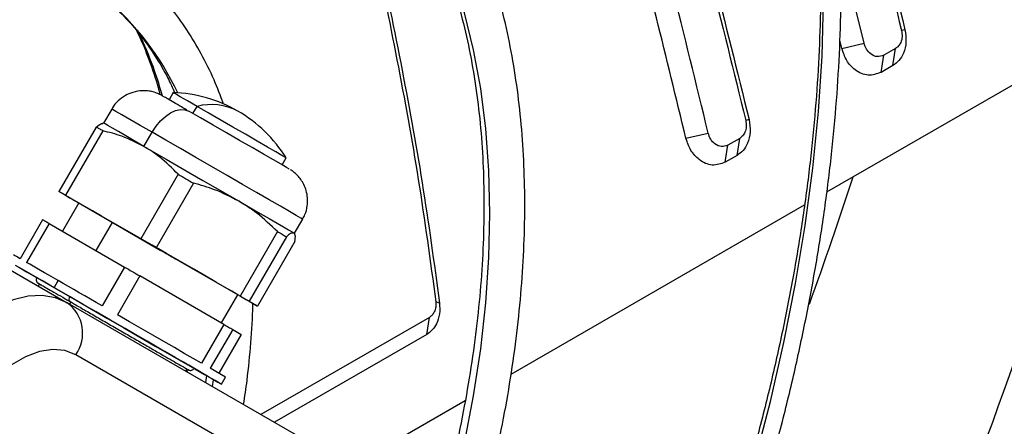
# Model space of a CAD drawing. Units: millimetres. Extents: x 5 to 414, y 3 to 291.
# Drawn here: x 201 to 204, y 28 to 29 of the extents above; entities that cross this region are included whole.
import ezdxf

# ---------------------------------------------------------------- set-up
doc = ezdxf.new("R2010")
doc.units = ezdxf.units.MM

msp = doc.modelspace()

# ---------------------------------------------------------------- linework, layer by layer
at = {"color": 7, "linetype": 'Continuous', "lineweight": 25}
for p, q in [((203.7107, 29.1152), (203.6282, 29.4497)), ((203.5803, 28.5938), (204.5831, 29.1727)), ((203.8538, 29.1622), (203.8421, 29.1593)), ((203.633, 29.0968), (203.6258, 29.1259)), ((203.633, 29.0968), (203.7107, 29.1152)), ((203.8211, 29.0965), (203.7795, 29.0725)), ((203.8118, 29.0366), (203.8211, 29.0965)), ((203.7702, 29.0126), (203.7795, 29.0725)), ((203.8118, 29.0366), (203.7702, 29.0126)), ((201.2927, 28.9418), (201.2784, 28.917)), ((201.078, 28.8843), (201.0494, 28.8348)), ((203.3083, 28.8473), (203.2966, 28.8444)), ((201.0236, 28.8211), (200.8931, 28.5951)), ((201.0494, 28.8348), (201.0469, 28.8348)), ((201.0461, 28.8081), (200.9157, 28.5821)), ((201.1906, 28.7533), (201.2192, 28.8028)), ((203.0875, 28.7819), (203.1653, 28.8003)), ((203.2756, 28.7816), (203.234, 28.7576)), ((203.2663, 28.7217), (203.2756, 28.7816)), ((203.2247, 28.6977), (203.234, 28.7576)), ((200.0333, 28.7188), (200.9222, 28.2056)), ((201.6743, 28.6885), (201.6886, 28.7132)), ((203.2663, 28.7217), (203.2247, 28.6977)), ((201.3103, 28.6556), (201.1798, 28.4296)), ((201.3639, 28.6247), (201.2334, 28.3986)), ((200.9228, 28.5779), (200.8931, 28.5951)), ((200.9157, 28.5821), (201.1798, 28.4296)), ((200.9622, 28.5552), (200.9051, 28.4562)), ((200.9539, 28.56), (201.2478, 28.3903)), ((202.4752, 27.9559), (203.5023, 28.5488)), ((200.836, 28.4961), (200.7574, 28.36)), ((200.8585, 28.4831), (200.7799, 28.347)), ((200.8585, 28.4831), (201.1227, 28.3306)), ((201.7175, 28.4491), (201.7461, 28.4985)), ((201.6578, 28.455), (201.5273, 28.229)), ((201.6889, 28.437), (201.5584, 28.211)), ((201.7161, 28.4499), (201.7175, 28.4491)), ((201.7187, 28.4469), (201.7175, 28.4491)), ((201.5273, 28.229), (201.2334, 28.3986)), ((201.7186, 28.4199), (201.5881, 28.1939)), ((201.1227, 28.3306), (201.0441, 28.1945)), ((201.5656, 28.2068), (201.3014, 28.3594)), ((201.1763, 28.2997), (201.0977, 28.1636)), ((201.4702, 28.13), (201.1763, 28.2997)), ((200.8763, 28.2584), (200.8906, 28.2832)), ((201.4618, 28.1348), (201.519, 28.2338)), ((201.8079, 27.6942), (200.9222, 28.2056)), ((200.9262, 28.2131), (200.9323, 28.2096)), ((200.9323, 28.2096), (200.9364, 28.2072)), ((201.5584, 28.211), (201.5881, 28.1939)), ((202.225, 28.2045), (202.2119, 28.2093)), ((202.1894, 28.1545), (201.5999, 27.8143)), ((202.1801, 28.0947), (202.1894, 28.1545)), ((201.4702, 28.13), (201.3916, 27.9939)), ((201.5012, 28.112), (201.4227, 27.976)), ((201.5309, 28.0949), (201.4524, 27.9588)), ((201.5012, 28.112), (201.5309, 28.0949)), ((202.1801, 28.0947), (201.6471, 27.787)), ((201.8375, 27.5121), (200.9518, 28.0236)), ((201.3425, 27.9629), (201.3434, 27.9685)), ((201.409, 27.9509), (201.4061, 27.9262)), ((201.476, 27.9451), (201.4227, 27.976)), ((201.4618, 27.9204), (201.476, 27.9451)), ((201.8914, 27.6189), (202.3148, 27.8633))]:
    msp.add_line(p, q, dxfattribs=at)
at = {"color": 8, "linetype": 'Continuous', "lineweight": 25}
for p, q in [((201.362, 28.8687), (201.3763, 28.8935)), ((201.0228, 28.3883), (201.0799, 28.4873))]:
    msp.add_line(p, q, dxfattribs=at)
at = {"color": 8, "linetype": 'Continuous', "lineweight": 25, "flags": 128}
for points in [[(203.3285, 27.651), (203.3829, 27.8597), (203.4305, 28.067), (203.4712, 28.2726), (203.5049, 28.4761), (203.5316, 28.6771), (203.5513, 28.8751), (203.5638, 29.0699), (203.5692, 29.261), (203.5674, 29.448), (203.5584, 29.6306), (203.5423, 29.8085), (203.5192, 29.9813), (203.4889, 30.1487), (203.4517, 30.3103), (203.4075, 30.4658), (203.3565, 30.615), (203.2988, 30.7575), (203.2344, 30.8931), (203.1635, 31.0215), (203.0862, 31.1425), (203.0027, 31.2557), (202.9311, 31.3412)], [(201.8502, 26.4169), (201.904, 26.5267), (201.981, 26.6951), (202.0522, 26.8648), (202.1172, 27.0351), (202.1759, 27.2057), (202.2281, 27.376), (202.2737, 27.5455), (202.3125, 27.7137), (202.3444, 27.8802), (202.3693, 28.0444), (202.3871, 28.2059), (202.3978, 28.3641), (202.4014, 28.5187), (202.3978, 28.6692), (202.3871, 28.815), (202.3693, 28.9559), (202.3444, 29.0914), (202.3125, 29.221), (202.2737, 29.3445), (202.2281, 29.4614), (202.1759, 29.5714), (202.1662, 29.5897)], [(201.2192, 28.8028), (201.1769, 28.8272), (201.1411, 28.8479), (201.1126, 28.8643), (201.0923, 28.876), (201.0808, 28.8827), (201.078, 28.8843)], [(201.7461, 28.4985), (201.7458, 28.4987), (201.7393, 28.5025), (201.7238, 28.5114), (201.6998, 28.5253), (201.6679, 28.5437), (201.6291, 28.5661), (201.5843, 28.5919), (201.5349, 28.6205), (201.4821, 28.651), (201.4274, 28.6826), (201.3722, 28.7144), (201.3182, 28.7456), (201.2667, 28.7753), (201.2192, 28.8028)], [(200.9324, 28.2096), (200.9313, 28.2102), (200.9297, 28.2122), (200.9289, 28.2151), (200.929, 28.2186), (200.93, 28.2225), (200.9318, 28.2264)], [(201.4324, 27.9373), (201.4322, 27.9353), (201.4294, 27.9127)]]:
    msp.add_lwpolyline(points, dxfattribs=at)
at = {"color": 7, "linetype": 'Continuous', "lineweight": 25, "flags": 128}
for points in [[(201.3763, 28.8935), (201.3432, 28.9126), (201.3175, 28.9274), (201.3005, 28.9373), (201.293, 28.9416), (201.2927, 28.9418)], [(201.2192, 28.8028), (201.233, 28.8238), (201.2487, 28.8426), (201.2657, 28.8584), (201.2835, 28.8706), (201.3012, 28.8789), (201.3183, 28.8827), (201.334, 28.8821), (201.3477, 28.877)], [(201.6886, 28.7132), (201.6858, 28.7148), (201.6736, 28.7218), (201.6522, 28.7342), (201.6227, 28.7512), (201.5866, 28.7721), (201.5457, 28.7957), (201.502, 28.8209), (201.4578, 28.8465), (201.4152, 28.8711), (201.3763, 28.8935)], [(201.699, 28.6742), (201.6981, 28.6747), (201.689, 28.68), (201.6706, 28.6906), (201.6437, 28.7061), (201.6095, 28.7259), (201.5695, 28.749), (201.5254, 28.7744), (201.4792, 28.8011), (201.4328, 28.8279), (201.3884, 28.8535), (201.3477, 28.877)], [(201.0461, 28.8081), (201.0429, 28.81), (201.0398, 28.8117), (201.0369, 28.8135), (201.034, 28.8151), (201.0312, 28.8167), (201.0286, 28.8182), (201.026, 28.8197), (201.0236, 28.8211)], [(201.1906, 28.7533), (201.1567, 28.7729), (201.1266, 28.7902), (201.1009, 28.8051), (201.0801, 28.8171), (201.0644, 28.8261), (201.0542, 28.832), (201.0497, 28.8346), (201.0494, 28.8348)], [(201.1906, 28.7533), (201.2279, 28.7318), (201.2678, 28.7087), (201.3097, 28.6846), (201.3528, 28.6596), (201.3965, 28.6344), (201.4399, 28.6093), (201.4824, 28.5848), (201.5232, 28.5612)], [(201.3103, 28.6556), (201.317, 28.6518), (201.3237, 28.6479), (201.3303, 28.644), (201.337, 28.6402), (201.3437, 28.6363), (201.3505, 28.6324), (201.3572, 28.6285), (201.3639, 28.6247)], [(200.9157, 28.5821), (200.9125, 28.5839), (200.9094, 28.5857), (200.9064, 28.5875), (200.9035, 28.5891), (200.9007, 28.5907), (200.8981, 28.5922), (200.8956, 28.5937), (200.8931, 28.5951)], [(200.9228, 28.5779), (200.9264, 28.5759), (200.93, 28.5738), (200.9337, 28.5716), (200.9376, 28.5694), (200.9415, 28.5671), (200.9455, 28.5648), (200.9497, 28.5624), (200.9539, 28.56)], [(201.0799, 28.4873), (201.0419, 28.5092), (201.0103, 28.5275), (200.9861, 28.5414), (200.97, 28.5507), (200.9627, 28.5549), (200.9622, 28.5552)], [(201.5232, 28.5612), (201.5616, 28.5391), (201.597, 28.5187), (201.6287, 28.5003), (201.6562, 28.4845), (201.679, 28.4713), (201.6968, 28.461), (201.7092, 28.4538), (201.7161, 28.4499)], [(200.8585, 28.4831), (200.8553, 28.485), (200.8522, 28.4868), (200.8492, 28.4885), (200.8464, 28.4901), (200.8436, 28.4917), (200.841, 28.4933), (200.8384, 28.4947), (200.836, 28.4961)], [(201.519, 28.2338), (201.5188, 28.2338), (201.5128, 28.2374), (201.498, 28.2459), (201.4749, 28.2592), (201.4443, 28.2769), (201.4071, 28.2984), (201.3646, 28.3229), (201.3181, 28.3498), (201.2691, 28.378), (201.2192, 28.4069), (201.17, 28.4353), (201.1231, 28.4624), (201.0799, 28.4873)], [(201.6578, 28.455), (201.662, 28.4525), (201.6662, 28.4501), (201.6702, 28.4478), (201.6741, 28.4455), (201.678, 28.4433), (201.6817, 28.4412), (201.6853, 28.4391), (201.6889, 28.437)], [(201.1798, 28.4296), (201.1865, 28.4257), (201.1932, 28.4219), (201.1999, 28.418), (201.2066, 28.4142), (201.2133, 28.4103), (201.22, 28.4064), (201.2267, 28.4025), (201.2334, 28.3986)], [(200.7574, 28.36), (200.7449, 28.3672), (200.737, 28.3718), (200.7338, 28.3737), (200.7337, 28.3737)], [(201.2478, 28.3903), (201.2545, 28.3864), (201.2612, 28.3825), (201.2679, 28.3787), (201.2747, 28.3748), (201.2814, 28.3709), (201.288, 28.3671), (201.2947, 28.3632), (201.3014, 28.3594)], [(200.8763, 28.2584), (200.8326, 28.2837), (200.7949, 28.3054), (200.7641, 28.3232), (200.741, 28.3365)], [(200.7523, 28.33), (200.7796, 28.3142), (200.8141, 28.2943), (200.8552, 28.2706), (200.9017, 28.2437), (200.9527, 28.2142), (201.0069, 28.1829), (201.0631, 28.1505), (201.1199, 28.1177), (201.1761, 28.0853), (201.2302, 28.054), (201.2811, 28.0247), (201.3275, 27.9979), (201.3683, 27.9743), (201.4026, 27.9545), (201.4297, 27.9389), (201.4487, 27.9279), (201.4594, 27.9217), (201.4615, 27.9206), (201.4548, 27.9244), (201.4396, 27.9332), (201.4162, 27.9467), (201.3852, 27.9646), (201.3473, 27.9865), (201.3034, 28.0118), (201.2545, 28.0401), (201.2017, 28.0706), (201.1464, 28.1025), (201.0897, 28.1352), (201.033, 28.1679), (200.9777, 28.1999), (200.9251, 28.2303), (200.8763, 28.2584)], [(200.8906, 28.2832), (200.8739, 28.2928), (200.8579, 28.3021), (200.8427, 28.3108), (200.8283, 28.3191), (200.8148, 28.3269), (200.8022, 28.3342), (200.7906, 28.3409), (200.7799, 28.347)], [(201.1227, 28.3306), (201.1294, 28.3268), (201.136, 28.3229), (201.1427, 28.3191), (201.1494, 28.3152), (201.1561, 28.3113), (201.1628, 28.3074), (201.1696, 28.3036), (201.1763, 28.2997)], [(200.9318, 28.2264), (200.8932, 28.2487), (200.8614, 28.267), (200.8373, 28.2809), (200.8219, 28.2898), (200.8156, 28.2934), (200.8155, 28.2935)], [(201.0441, 28.1945), (201.0236, 28.2064), (201.0033, 28.2181), (200.9834, 28.2296), (200.9638, 28.2409), (200.9447, 28.2519), (200.9261, 28.2627), (200.908, 28.2731), (200.8906, 28.2832)], [(200.9222, 28.2056), (200.8808, 28.2232), (200.8347, 28.2307), (200.7849, 28.2283), (200.7324, 28.2157), (200.6782, 28.1934), (200.6234, 28.1618), (200.5692, 28.1215), (200.5166, 28.0734), (200.4668, 28.0183), (200.4207, 27.9576), (200.3794, 27.8922)], [(201.3657, 27.9758), (201.3625, 27.9777), (201.3501, 27.9848), (201.3289, 27.9971), (201.2996, 28.014), (201.2632, 28.035), (201.2209, 28.0595), (201.1741, 28.0865), (201.1246, 28.1151), (201.0738, 28.1444), (201.0236, 28.1734), (200.9758, 28.201), (200.9318, 28.2264)], [(201.5273, 28.229), (201.5315, 28.2265), (201.5357, 28.2241), (201.5397, 28.2218), (201.5437, 28.2195), (201.5475, 28.2173), (201.5512, 28.2152), (201.5549, 28.2131), (201.5584, 28.211)], [(201.5881, 28.1939), (201.5857, 28.1952), (201.5831, 28.1967), (201.5805, 28.1982), (201.5777, 28.1998), (201.5748, 28.2015), (201.5718, 28.2032), (201.5688, 28.205), (201.5656, 28.2068)], [(201.3916, 27.9939), (201.3633, 28.0103), (201.3316, 28.0285), (201.2971, 28.0484), (201.2602, 28.0698), (201.2213, 28.0922), (201.1809, 28.1156), (201.1395, 28.1394), (201.0977, 28.1636)], [(201.4702, 28.13), (201.4744, 28.1275), (201.4785, 28.1252), (201.4826, 28.1228), (201.4865, 28.1206), (201.4903, 28.1183), (201.4941, 28.1162), (201.4977, 28.1141), (201.5012, 28.112)], [(200.9518, 28.0236), (200.914, 28.0384), (200.8713, 28.0422), (200.825, 28.0349), (200.7764, 28.0168), (200.7271, 27.9883), (200.6786, 27.9504), (200.6323, 27.9042), (200.5896, 27.8511), (200.5518, 27.7927)]]:
    msp.add_lwpolyline(points, dxfattribs=at)
at = {"color": 8, "linetype": 'Continuous', "lineweight": 25}
for centre, radius, start, end in [((200.4362, 28.5338), 0.9627, 25.018, 50.1574), ((199.9292, 28.562), 1.3762, 15.5347, 25.7522), ((190.1024, 32.9339), 14.9708, 331.06674, 345.19378), ((190.2463, 32.9926), 14.1117, 340.14957, 342.06448), ((200.964, 28.1758), 0.0429, 131.5754, 143.5089)]:
    msp.add_arc(centre, radius, start, end, dxfattribs=at)
at = {"color": 7, "linetype": 'Continuous', "lineweight": 25}
for centre, radius, start, end in [((201.2763, 28.4563), 0.4857, 60.0027, 88.0725), ((201.4269, 28.7046), 0.1955, 61.8315, 104.9837), ((201.2763, 28.4563), 0.4857, 31.9275, 60.0027), ((200.8441, 28.0995), 0.1318, 324.8149, 53.6488)]:
    msp.add_arc(centre, radius, start, end, dxfattribs=at)
for points, knots in [([(204.7163, 34.319), (204.7307, 34.3036), (204.7828, 34.2474), (204.8672, 34.1431), (204.9695, 34.0063), (205.066, 33.8621), (205.157, 33.7113), (205.2422, 33.554), (205.3217, 33.3902), (205.3953, 33.2202), (205.463, 33.0441), (205.5246, 32.8622), (205.5802, 32.6745), (205.6297, 32.4813), (205.673, 32.2829), (205.7101, 32.0792), (205.7409, 31.8707), (205.7655, 31.6575), (205.7837, 31.4398), (205.7956, 31.2179), (205.8011, 30.9919), (205.8003, 30.7621), (205.7931, 30.5288), (205.7796, 30.2921), (205.7597, 30.0524), (205.7335, 29.8098), (205.701, 29.5647), (205.6622, 29.3172), (205.6172, 29.0676), (205.5661, 28.8163), (205.5088, 28.5634), (205.4454, 28.3091), (205.376, 28.0539), (205.3007, 27.7979), (205.2195, 27.5414), (205.1325, 27.2846), (205.0398, 27.0279), (204.9416, 26.7714), (204.8378, 26.5155), (204.7287, 26.2605), (204.6143, 26.0065), (204.4948, 25.7538), (204.3699, 25.5029), (204.2686, 25.3062), (204.2073, 25.1939), (204.1909, 25.1639)], [0, 0, 0, 0, 0.0091161, 0.033136, 0.0571469, 0.0811487, 0.1051416, 0.1291259, 0.1531024, 0.1770718, 0.2010349, 0.2249927, 0.2489459, 0.2728955, 0.296842, 0.3207862, 0.3447287, 0.36867, 0.3926105, 0.4165506, 0.4404905, 0.4644306, 0.4883709, 0.5123116, 0.5362529, 0.5601949, 0.5841376, 0.6080811, 0.6320253, 0.6559704, 0.6799162, 0.7038628, 0.7278102, 0.7517582, 0.775707, 0.7996563, 0.8236062, 0.8475567, 0.8715076, 0.8954589, 0.9194106, 0.9433626, 0.9673149, 0.9912673, 1, 1, 1, 1]), ([(205.1015, 33.8006), (205.1199, 33.7545), (205.1618, 33.6492), (205.2202, 33.4777), (205.2779, 33.2874), (205.3294, 33.0913), (205.3748, 32.89), (205.4141, 32.6834), (205.4471, 32.4719), (205.4738, 32.2556), (205.4943, 32.0348), (205.5084, 31.8096), (205.5163, 31.5803), (205.5178, 31.347), (205.5129, 31.1101), (205.5017, 30.8698), (205.4842, 30.6263), (205.4604, 30.3798), (205.4303, 30.1305), (205.3939, 29.8788), (205.3512, 29.6249), (205.3024, 29.369), (205.2474, 29.1114), (205.1863, 28.8523), (205.1192, 28.592), (205.0461, 28.3307), (204.9671, 28.0688), (204.8823, 27.8064), (204.7917, 27.5438), (204.6954, 27.2813), (204.5936, 27.0192), (204.4864, 26.7577), (204.3737, 26.497), (204.2558, 26.2374), (204.1329, 25.9792), (204.0046, 25.7228), (203.8982, 25.5174), (203.833, 25.3983), (203.8138, 25.3634)], [0, 0, 0, 0, 0.0221351, 0.0505743, 0.0790034, 0.1074239, 0.1358377, 0.1642461, 0.1926504, 0.2210519, 0.2494514, 0.2778499, 0.306248, 0.3346461, 0.3630447, 0.3914441, 0.4198448, 0.4482468, 0.4766504, 0.5050557, 0.5334627, 0.5618715, 0.590282, 0.6186943, 0.6471082, 0.6755238, 0.7039409, 0.7323594, 0.7607793, 0.7892005, 0.8176228, 0.8460461, 0.8744703, 0.9028952, 0.9313209, 0.9597471, 0.9881737, 1, 1, 1, 1]), ([(203.4588, 25.5553), (203.4617, 25.5605), (203.5047, 25.6393), (203.5835, 25.7937), (203.6947, 26.0184), (203.8003, 26.2449), (203.9008, 26.4726), (203.9959, 26.7013), (204.0856, 26.9307), (204.1697, 27.1604), (204.2481, 27.3903), (204.3207, 27.62), (204.3874, 27.8492), (204.4482, 28.0777), (204.5029, 28.305), (204.5515, 28.531), (204.5939, 28.7554), (204.6301, 28.9778), (204.66, 29.198), (204.6835, 29.4157), (204.7007, 29.6306), (204.7115, 29.8424), (204.7159, 30.0509), (204.7139, 30.2558), (204.7055, 30.4569), (204.6907, 30.6538), (204.6695, 30.8464), (204.6419, 31.0343), (204.608, 31.2174), (204.5678, 31.3953), (204.5214, 31.568), (204.4688, 31.735), (204.41, 31.8963), (204.3452, 32.0515), (204.2745, 32.2006), (204.1979, 32.3433), (204.1155, 32.4793), (204.0277, 32.6087), (203.9336, 32.7304), (203.8683, 32.8098), (203.8328, 32.8465), (203.8321, 32.8472)], [0, 0, 0, 0, 0.00191, 0.028869, 0.055829, 0.082788, 0.109749, 0.136709, 0.16367, 0.190632, 0.217595, 0.244559, 0.271524, 0.29849, 0.325457, 0.352425, 0.379395, 0.406366, 0.433338, 0.460312, 0.487287, 0.514264, 0.541242, 0.568221, 0.5952, 0.622181, 0.649161, 0.67614, 0.703119, 0.730095, 0.757068, 0.784036, 0.811, 0.837956, 0.864904, 0.891841, 0.918768, 0.945682, 0.972582, 0.999468, 1, 1, 1, 1]), ([(203.9411, 25.2975), (203.9835, 25.3763), (204.0716, 25.5401), (204.1995, 25.7916), (204.326, 26.0509), (204.4473, 26.3119), (204.5634, 26.574), (204.6741, 26.8373), (204.7795, 27.1013), (204.8793, 27.3658), (204.9735, 27.6306), (205.0619, 27.8954), (205.1445, 28.1599), (205.2213, 28.424), (205.2921, 28.6873), (205.3568, 28.9496), (205.4154, 29.2107), (205.4679, 29.4702), (205.5141, 29.728), (205.5541, 29.9837), (205.5878, 30.2372), (205.6152, 30.4883), (205.6362, 30.7365), (205.6507, 30.9818), (205.6589, 31.2239), (205.6607, 31.4625), (205.656, 31.6975), (205.6449, 31.9285), (205.6274, 32.1554), (205.6036, 32.3781), (205.5728, 32.5957), (205.5471, 32.7534), (205.5296, 32.8369), (205.5266, 32.8511)], [0, 0, 0, 0, 0.030739, 0.063908, 0.097077, 0.130246, 0.163416, 0.196587, 0.229759, 0.262932, 0.296107, 0.329282, 0.36246, 0.395638, 0.428819, 0.462002, 0.495186, 0.528373, 0.561562, 0.594753, 0.627947, 0.661142, 0.69434, 0.72754, 0.760742, 0.793946, 0.827151, 0.860357, 0.893564, 0.926771, 0.959977, 0.993181, 1, 1, 1, 1]), ([(203.8322, 32.7391), (203.8632, 32.7018), (203.9261, 32.6261), (204.0142, 32.503), (204.098, 32.3724), (204.1761, 32.235), (204.2485, 32.0912), (204.315, 31.9411), (204.3756, 31.7849), (204.4302, 31.6228), (204.4787, 31.4551), (204.5211, 31.2819), (204.5574, 31.1034), (204.5874, 30.9199), (204.6111, 30.7316), (204.6285, 30.5387), (204.6397, 30.3416), (204.6444, 30.1404), (204.6428, 29.9355), (204.6349, 29.727), (204.6206, 29.5153), (204.6, 29.3006), (204.573, 29.0832), (204.5398, 28.8634), (204.5004, 28.6415), (204.4548, 28.4177), (204.403, 28.1924), (204.3452, 27.9659), (204.2814, 27.7384), (204.2117, 27.5102), (204.1362, 27.2817), (204.055, 27.0531), (203.9682, 26.8248), (203.8759, 26.597), (203.7781, 26.37), (203.6752, 26.1441), (203.5669, 25.9198), (203.4737, 25.7347), (203.4148, 25.6252), (203.3954, 25.5892)], [0, 0, 0, 0, 0.02669, 0.054196, 0.081687, 0.109164, 0.136627, 0.164079, 0.191519, 0.218951, 0.246376, 0.273795, 0.301209, 0.32862, 0.356028, 0.383435, 0.410841, 0.438247, 0.465653, 0.493059, 0.520467, 0.547875, 0.575284, 0.602694, 0.630106, 0.657519, 0.684933, 0.712349, 0.739765, 0.767183, 0.794602, 0.822022, 0.849442, 0.876864, 0.904286, 0.931709, 0.959132, 0.986555, 1, 1, 1, 1]), ([(203.1644, 31.5352), (203.2081, 31.4031), (203.303, 31.1161), (203.442, 30.6602), (203.5824, 30.171), (203.7171, 29.6697), (203.8002, 29.3303), (203.8421, 29.1593)], [0, 0, 0, 0, 0.173689, 0.377299, 0.582279, 0.789552, 1, 1, 1, 1]), ([(203.1737, 31.5428), (203.2162, 31.4143), (203.3111, 31.1273), (203.4509, 30.6687), (203.5935, 30.1724), (203.7289, 29.6697), (203.8122, 29.3314), (203.8538, 29.1622)], [0, 0, 0, 0, 0.168724, 0.376537, 0.584363, 0.792159, 1, 1, 1, 1]), ([(202.7126, 25.9543), (202.7398, 26.0067), (202.8008, 26.1238), (202.8894, 26.3077), (202.9794, 26.5052), (203.064, 26.7039), (203.1432, 26.9034), (203.2168, 27.1033), (203.2848, 27.3034), (203.3469, 27.5032), (203.4031, 27.7024), (203.4534, 27.9008), (203.4975, 28.0979), (203.5354, 28.2935), (203.5672, 28.4872), (203.5926, 28.6786), (203.6117, 28.8675), (203.6244, 29.0536), (203.6307, 29.2365), (203.6306, 29.4158), (203.624, 29.5914), (203.6111, 29.7629), (203.5917, 29.93), (203.566, 30.0925), (203.5339, 30.25), (203.4956, 30.4022), (203.451, 30.549), (203.4003, 30.69), (203.3435, 30.825), (203.2808, 30.9538), (203.2122, 31.0762), (203.1378, 31.1917), (203.062, 31.296), (203.0084, 31.3582), (202.9836, 31.387)], [0, 0, 0, 0, 0.025609, 0.057178, 0.088748, 0.120319, 0.15189, 0.183463, 0.215037, 0.246613, 0.278191, 0.309771, 0.341353, 0.372937, 0.404524, 0.436113, 0.467705, 0.4993, 0.530896, 0.562495, 0.594096, 0.625697, 0.657299, 0.688899, 0.720497, 0.75209, 0.783676, 0.815253, 0.846819, 0.878369, 0.909901, 0.941412, 0.9729, 1, 1, 1, 1]), ([(202.9248, 31.3451), (202.9329, 31.3364), (202.97, 31.2963), (203.0311, 31.2176), (203.1075, 31.109), (203.178, 30.993), (203.2429, 30.8707), (203.302, 30.7419), (203.3552, 30.6071), (203.4024, 30.4663), (203.4435, 30.3199), (203.4786, 30.1681), (203.5074, 30.0111), (203.53, 29.8492), (203.5463, 29.6827), (203.5563, 29.5118), (203.56, 29.3369), (203.5573, 29.1582), (203.5482, 28.9761), (203.5329, 28.7909), (203.5112, 28.6028), (203.4832, 28.4123), (203.4491, 28.2196), (203.4087, 28.0251), (203.3622, 27.8291), (203.3097, 27.632), (203.2513, 27.434), (203.187, 27.2356), (203.117, 27.037), (203.0414, 26.8387), (202.9603, 26.6409), (202.8739, 26.444), (202.782, 26.2485), (202.7071, 26.0964), (202.6612, 26.0102), (202.6494, 25.988)], [0, 0, 0, 0, 0.008795, 0.040558, 0.072294, 0.104005, 0.135691, 0.167354, 0.198999, 0.230627, 0.262242, 0.293847, 0.325445, 0.357037, 0.388627, 0.420214, 0.451801, 0.483389, 0.514977, 0.546566, 0.578157, 0.609751, 0.641346, 0.672944, 0.704544, 0.736146, 0.76775, 0.799356, 0.830964, 0.862573, 0.894183, 0.925795, 0.957408, 0.989021, 1, 1, 1, 1]), ([(202.704, 30.9597), (202.7191, 30.914), (202.7851, 30.7131), (202.8963, 30.345), (203.037, 29.8561), (203.1716, 29.3548), (203.2547, 29.0154), (203.2966, 28.8444)], [0, 0, 0, 0, 0.067705, 0.297431, 0.528701, 0.76256, 1, 1, 1, 1]), ([(202.7111, 30.9743), (202.7257, 30.9298), (202.7925, 30.7266), (202.9052, 30.3535), (203.0481, 29.8576), (203.1834, 29.3547), (203.2667, 29.0165), (203.3083, 28.8473)], [0, 0, 0, 0, 0.065524, 0.299136, 0.532763, 0.766356, 1, 1, 1, 1]), ([(203.1653, 28.8003), (203.1235, 28.9723), (203.0407, 29.3137), (202.9057, 29.8176), (202.7658, 30.3082), (202.667, 30.6253), (202.6181, 30.7823)], [0, 0, 0, 0, 0.255446, 0.507092, 0.756115, 1, 1, 1, 1]), ([(203.0875, 28.7819), (203.0534, 28.9228), (202.9855, 29.2037), (202.8759, 29.6214), (202.7814, 29.9619), (202.7044, 30.2273), (202.647, 30.4194), (202.6014, 30.569), (202.5745, 30.654), (202.5675, 30.6761)], [0, 0, 0, 0, 0.219162, 0.437032, 0.654775, 0.757931, 0.860943, 0.963854, 1, 1, 1, 1]), ([(201.9489, 26.3625), (201.9506, 26.3658), (201.98, 26.4222), (202.0326, 26.5335), (202.1059, 26.696), (202.1733, 26.8599), (202.2354, 27.0242), (202.2917, 27.1889), (202.3422, 27.3533), (202.3868, 27.5172), (202.4253, 27.6801), (202.4576, 27.8416), (202.4836, 28.0013), (202.5033, 28.1588), (202.5166, 28.3138), (202.5234, 28.4658), (202.5238, 28.6145), (202.5176, 28.7595), (202.5049, 28.9004), (202.4858, 29.0369), (202.4601, 29.1685), (202.4281, 29.2951), (202.3897, 29.4161), (202.3455, 29.5314), (202.3109, 29.603), (202.2937, 29.6387)], [0, 0, 0, 0, 0.0028071, 0.0480848, 0.0933659, 0.1386516, 0.1839434, 0.2292425, 0.2745502, 0.3198677, 0.3651962, 0.4105366, 0.4558897, 0.501256, 0.5466357, 0.592028, 0.6374318, 0.6828447, 0.7282629, 0.7736789, 0.8190843, 0.8644682, 0.9098172, 0.9551152, 1, 1, 1, 1]), ([(202.1589, 29.587), (202.1723, 29.5606), (202.2026, 29.5013), (202.243, 29.4012), (202.2811, 29.2886), (202.3131, 29.1702), (202.3391, 29.0464), (202.3589, 28.9176), (202.3726, 28.784), (202.38, 28.6461), (202.3812, 28.504), (202.3761, 28.3583), (202.3648, 28.2092), (202.3471, 28.0572), (202.3233, 27.9027), (202.2933, 27.7461), (202.2572, 27.5877), (202.215, 27.4281), (202.1669, 27.2676), (202.1131, 27.1067), (202.0536, 26.9458), (201.9886, 26.7853), (201.9179, 26.6257), (201.8627, 26.5076), (201.8295, 26.4434), (201.8233, 26.4314)], [0, 0, 0, 0, 0.036385, 0.081982, 0.127487, 0.172921, 0.218304, 0.263653, 0.308981, 0.3543, 0.399615, 0.444933, 0.490257, 0.53559, 0.580934, 0.62629, 0.671657, 0.717036, 0.762426, 0.807825, 0.853234, 0.89865, 0.944072, 0.9895, 1, 1, 1, 1]), ([(201.9758, 29.5187), (201.9801, 29.5016), (202.018, 29.3497), (202.0776, 29.0552), (202.1544, 28.6354), (202.1926, 28.352), (202.2119, 28.2093)], [0, 0, 0, 0, 0.040239, 0.355889, 0.675533, 1, 1, 1, 1]), ([(201.9856, 29.5224), (201.9906, 29.5025), (202.0297, 29.346), (202.0904, 29.0467), (202.1673, 28.6267), (202.2058, 28.3452), (202.225, 28.2045)], [0, 0, 0, 0, 0.04631, 0.364157, 0.682087, 1, 1, 1, 1]), ([(201.0465, 29.2766), (201.0509, 29.2733), (201.0776, 29.2535), (201.1218, 29.2096), (201.1786, 29.1449), (201.2295, 29.0723), (201.2696, 29.0047), (201.2904, 28.9586), (201.2982, 28.9415)], [0, 0, 0, 0, 0.0417661, 0.2520996, 0.4615468, 0.6698632, 0.8770173, 1, 1, 1, 1]), ([(201.4693, 28.9017), (201.4585, 28.9302), (201.4352, 28.9914), (201.392, 29.0784), (201.3408, 29.163), (201.2999, 29.2219), (201.2744, 29.2505), (201.2699, 29.2555)], [0, 0, 0, 0, 0.212774, 0.458515, 0.703438, 0.947382, 1, 1, 1, 1]), ([(201.1642, 29.1591), (201.1659, 29.1558), (201.1825, 29.1241), (201.208, 29.0576), (201.2338, 28.9861), (201.2445, 28.9432), (201.2465, 28.9351)], [0, 0, 0, 0, 0.049465, 0.475107, 0.900043, 1, 1, 1, 1]), ([(203.8538, 29.1622), (203.856, 29.1478), (203.8604, 29.1191), (203.8509, 29.0814), (203.8342, 29.0529), (203.8192, 29.042), (203.8118, 29.0366)], [0, 0, 0, 0, 0.283745, 0.564216, 0.782502, 1, 1, 1, 1]), ([(203.8421, 29.1593), (203.8432, 29.1521), (203.8454, 29.1377), (203.8406, 29.1187), (203.8321, 29.1045), (203.8247, 29.0991), (203.8211, 29.0965)], [0, 0, 0, 0, 0.282389, 0.56976, 0.786449, 1, 1, 1, 1]), ([(203.7702, 29.0126), (203.7554, 29.0074), (203.7256, 28.9969), (203.6807, 29.0171), (203.6479, 29.0526), (203.6379, 29.082), (203.633, 29.0968)], [0, 0, 0, 0, 0.276037, 0.555122, 0.777036, 1, 1, 1, 1]), ([(203.7795, 29.0725), (203.7721, 29.0699), (203.7572, 29.0647), (203.7349, 29.0749), (203.7183, 29.0927), (203.7133, 29.1076), (203.7107, 29.1152)], [0, 0, 0, 0, 0.274579, 0.551289, 0.772703, 1, 1, 1, 1]), ([(201.2568, 28.9295), (201.2553, 28.9303), (201.253, 28.9316), (201.2543, 28.9309), (201.2525, 28.932), (201.2514, 28.9326), (201.2481, 28.9344), (201.2398, 28.9385), (201.2262, 28.9436), (201.2069, 28.9479), (201.1815, 28.9494), (201.1528, 28.9446), (201.1238, 28.932), (201.0998, 28.9134), (201.0838, 28.8965), (201.079, 28.8853), (201.0784, 28.884)], [0, 0, 0, 0, 0.094924, 0.146707, 0.151115, 0.155016, 0.165226, 0.197504, 0.273273, 0.34873, 0.4486, 0.595041, 0.71357, 0.845408, 0.981503, 1, 1, 1, 1]), ([(201.341, 28.8809), (201.3347, 28.8846), (201.3171, 28.8947), (201.2941, 28.908), (201.2731, 28.9201), (201.2604, 28.9274), (201.2577, 28.9289), (201.2568, 28.9295)], [0, 0, 0, 0, 0.138993, 0.382487, 0.625994, 0.869537, 1, 1, 1, 1]), ([(203.3083, 28.8473), (203.3105, 28.8329), (203.3149, 28.8042), (203.3054, 28.7665), (203.2887, 28.738), (203.2737, 28.7271), (203.2663, 28.7217)], [0, 0, 0, 0, 0.283745, 0.564216, 0.782502, 1, 1, 1, 1]), ([(203.2966, 28.8444), (203.2977, 28.8372), (203.2999, 28.8228), (203.2951, 28.8038), (203.2866, 28.7896), (203.2792, 28.7842), (203.2756, 28.7816)], [0, 0, 0, 0, 0.2823891, 0.5697604, 0.7864492, 1, 1, 1, 1]), ([(201.0236, 28.8211), (201.0305, 28.8266), (201.0403, 28.8344), (201.0454, 28.8339), (201.0469, 28.8337)], [0, 0, 0, 0, 0.698744, 1, 1, 1, 1]), ([(201.1906, 28.7533), (201.1653, 28.7662), (201.1193, 28.7896), (201.0688, 28.8024), (201.0461, 28.8081)], [0, 0, 0, 0, 0.5520471, 1, 1, 1, 1]), ([(203.2247, 28.6977), (203.2099, 28.6925), (203.1801, 28.682), (203.1353, 28.7022), (203.1024, 28.7377), (203.0925, 28.7671), (203.0875, 28.7819)], [0, 0, 0, 0, 0.276037, 0.555122, 0.777036, 1, 1, 1, 1]), ([(203.234, 28.7576), (203.2266, 28.755), (203.2117, 28.7498), (203.1894, 28.76), (203.1728, 28.7778), (203.1678, 28.7927), (203.1653, 28.8003)], [0, 0, 0, 0, 0.2745788, 0.5512893, 0.7727032, 1, 1, 1, 1]), ([(201.3103, 28.6556), (201.2896, 28.6767), (201.253, 28.7138), (201.2095, 28.7413), (201.1906, 28.7533)], [0, 0, 0, 0, 0.5667813, 1, 1, 1, 1]), ([(201.7452, 28.499), (201.7483, 28.5041), (201.7569, 28.5181), (201.7629, 28.5438), (201.7639, 28.5724), (201.7592, 28.5978), (201.7509, 28.6193), (201.7404, 28.6368), (201.7293, 28.6504), (201.7188, 28.6603), (201.7103, 28.667), (201.7053, 28.6703), (201.7034, 28.6715)], [0, 0, 0, 0, 0.089551, 0.25121, 0.394883, 0.524547, 0.641395, 0.745267, 0.835093, 0.909086, 0.965079, 1, 1, 1, 1]), ([(201.5232, 28.5612), (201.4951, 28.5758), (201.4442, 28.6021), (201.3888, 28.6177), (201.3639, 28.6247)], [0, 0, 0, 0, 0.552047, 1, 1, 1, 1]), ([(201.6578, 28.455), (201.6343, 28.4776), (201.5928, 28.5176), (201.5443, 28.5481), (201.5232, 28.5612)], [0, 0, 0, 0, 0.5667813, 1, 1, 1, 1]), ([(201.7161, 28.4499), (201.7126, 28.4502), (201.7062, 28.4508), (201.6943, 28.4413), (201.6889, 28.437)], [0, 0, 0, 0, 0.552047, 1, 1, 1, 1]), ([(201.7186, 28.4199), (201.7197, 28.4283), (201.7218, 28.4431), (201.7178, 28.4478), (201.7161, 28.4499)], [0, 0, 0, 0, 0.566781, 1, 1, 1, 1]), ([(200.8152, 28.2927), (200.8146, 28.2912), (200.8134, 28.2884), (200.8136, 28.2842), (200.8146, 28.2808), (200.816, 28.2783), (200.8175, 28.2764), (200.8188, 28.2753), (200.8198, 28.2746), (200.8202, 28.2743), (200.8204, 28.2742), (200.8205, 28.2741), (200.8206, 28.2741), (200.8207, 28.274), (200.8208, 28.2739), (200.8221, 28.2732), (200.8254, 28.2713), (200.8323, 28.2673), (200.8336, 28.2666)], [0, 0, 0, 0, 0.041855, 0.078323, 0.108818, 0.134512, 0.155459, 0.171363, 0.181759, 0.185043, 0.187161, 0.189373, 0.192897, 0.200664, 0.227707, 0.415125, 0.888197, 1, 1, 1, 1]), ([(200.8273, 28.2702), (200.8253, 28.2692), (200.8226, 28.2679), (200.8209, 28.2654), (200.8205, 28.2648)], [0, 0, 0, 0, 0.74645, 1, 1, 1, 1]), ([(200.8208, 28.2739), (200.8209, 28.2739), (200.8212, 28.2737), (200.8249, 28.2716), (200.836, 28.2652), (200.8554, 28.254), (200.8819, 28.2387), (200.906, 28.2248), (200.9224, 28.2153), (200.9262, 28.2131)], [0, 0, 0, 0, 0.040192, 0.185852, 0.373841, 0.563079, 0.75236, 0.941647, 1, 1, 1, 1]), ([(200.9364, 28.2072), (200.9415, 28.2043), (200.9588, 28.1943), (200.9927, 28.1747), (201.0364, 28.1495), (201.0818, 28.1233), (201.1272, 28.0971), (201.1713, 28.0716), (201.2128, 28.0477), (201.2504, 28.0259), (201.2831, 28.0071), (201.3098, 27.9916), (201.3298, 27.9801), (201.3424, 27.9728), (201.3461, 27.9707), (201.3461, 27.9707), (201.3461, 27.9707)], [0, 0, 0, 0, 0.033544, 0.113759, 0.193973, 0.274188, 0.354403, 0.434617, 0.514832, 0.595047, 0.675261, 0.755475, 0.835689, 0.9159, 0.996091, 1, 1, 1, 1]), ([(201.5391, 27.8494), (201.5435, 27.8775), (201.5547, 27.9507), (201.5651, 28.066), (201.5714, 28.156), (201.5714, 28.2007), (201.5714, 28.2035)], [0, 0, 0, 0, 0.2325324, 0.6040126, 0.9756723, 1, 1, 1, 1]), ([(202.225, 28.2045), (202.2257, 28.1916), (202.2269, 28.1659), (202.2163, 28.1335), (202.2004, 28.109), (202.1868, 28.0994), (202.1801, 28.0947)], [0, 0, 0, 0, 0.282121, 0.562678, 0.781464, 1, 1, 1, 1]), ([(202.2119, 28.2093), (202.2122, 28.203), (202.2128, 28.1904), (202.2076, 28.1743), (202.1997, 28.1619), (202.1928, 28.157), (202.1894, 28.1545)], [0, 0, 0, 0, 0.276441, 0.55659, 0.77606, 1, 1, 1, 1]), ([(201.3384, 27.9662), (201.3392, 27.9683), (201.3401, 27.9709), (201.3398, 27.9737), (201.3398, 27.9743)], [0, 0, 0, 0, 0.775445, 1, 1, 1, 1]), ([(201.3398, 27.9743), (201.3406, 27.9738), (201.3436, 27.9721), (201.3449, 27.9713), (201.3459, 27.9708), (201.3461, 27.9706), (201.3462, 27.9706), (201.3463, 27.9706), (201.3464, 27.9705), (201.3465, 27.9704), (201.3467, 27.9703), (201.3472, 27.9701), (201.3483, 27.9696), (201.3507, 27.9688), (201.3543, 27.9685), (201.3588, 27.9695), (201.3627, 27.972), (201.3654, 27.9746), (201.366, 27.9764), (201.366, 27.9766)], [0, 0, 0, 0, 0.127816, 0.431774, 0.583805, 0.660418, 0.701262, 0.719284, 0.727571, 0.733451, 0.736626, 0.740998, 0.755583, 0.775378, 0.830706, 0.87742, 0.932869, 0.992556, 1, 1, 1, 1])]:
    msp.add_open_spline(points, degree=3, knots=knots, dxfattribs=at)

doc.saveas('drawing.dxf')
